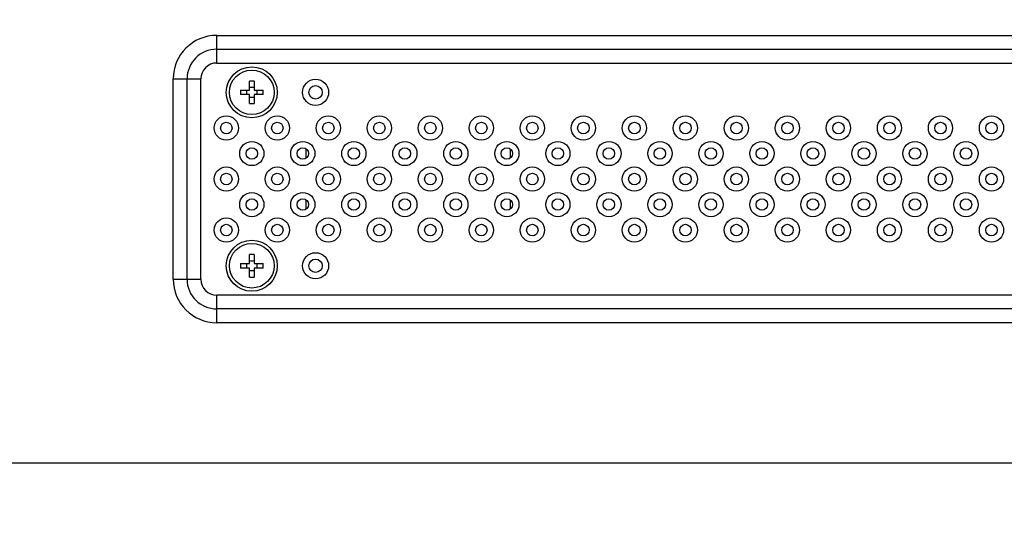
# Model space of a CAD drawing. Units: millimetres. Extents: x 0 to 1189, y 0 to 841.
# Drawn here: x 1033 to 1064, y 402 to 418 of the extents above; entities that cross this region are included whole.
import ezdxf

# ---------------------------------------------------------------- set-up
doc = ezdxf.new("R2010")
doc.units = ezdxf.units.MM
doc.header["$LTSCALE"] = 65.395
doc.layers.get('0').update_dxf_attribs({"linetype": 'CONTINUOUS'})
for name, color, linetype in [('3_ALL_AXES', 7, 'CONTINUOUS'), ('7_ALL_FEATURES', 7, 'CONTINUOUS'), ('DEF_DRAFT_DIM', 7, 'CONTINUOUS')]:
    doc.layers.add(name, color=color, linetype=linetype)
doc.styles.get("Standard").update_dxf_attribs({"font": 'txt', "width": 0.8})
doc.dimstyles.new('DIMSTYLE_6', dxfattribs={"dimtxt": 3, "dimasz": 3, "dimexe": 0.8, "dimexo": 0.2, "dimgap": 0.75, "dimtad": 1, "dimlfac": 5, "dimdsep": 46, "dimtxsty": 'Standard', "dimblk": 'OPEN', "dimblk1": 'OPEN', "dimblk2": 'OPEN', "dimcen": 0.09, "dimazin": 2, "dimtp": 0.8, "dimtm": 0.8, "dimtfac": 1, "dimtofl": 0, "dimtmove": 0, "dimatfit": 3, "dimldrblk": 'OPEN', "dimfxl": 1, "dimtolj": 1, "dimarcsym": 0})

# ---------------------------------------------------------------- blocks, each defined once
blk = doc.blocks.new('_OPEN')
at = {"color": 0, "linetype": 'ByBlock'}
for p, q in [((0, 0), (-1, 0.117)), ((-1, -0.117), (0, 0)), ((-1, 0), (0, 0))]:
    blk.add_line(p, q, dxfattribs=at)
blk = doc.blocks.new('*D18')
at = {"layer": 'DEF_DRAFT_DIM', "color": 2, "linetype": 'Continuous', "transparency": 16777216}
for p, q in [((1165.079, 507.426), (868.321, 507.426)), ((869.121, 507.426), (869.121, 447.686)), ((869.121, 387.946), (869.121, 447.686)), ((1170.389, 387.946), (868.321, 387.946))]:
    blk.add_line(p, q, dxfattribs=at)
at = {"layer": 'DEF_DRAFT_DIM', "color": 2, "linetype": 'Continuous', "transparency": 16777216, "xscale": 3, "yscale": 3, "zscale": 3}
for p, rotation in [((869.121, 507.426), 90), ((869.121, 387.946), 270)]:
    blk.add_blockref('_OPEN', p, dxfattribs=dict(at, rotation=rotation))

msp = doc.modelspace()

# ---------------------------------------------------------------- linework, layer by layer
at = {"color": 7, "linetype": 'Continuous'}
for p, q in [((1041.6886, 413.5983), (1041.6886, 413.8947)), ((1048.0886, 413.8947), (1048.0886, 413.5983)), ((1041.6886, 411.9983), (1041.6886, 412.2947)), ((1048.0886, 412.2947), (1048.0886, 411.9983))]:
    msp.add_line(p, q, dxfattribs=at)
at = {"layer": '3_ALL_AXES', "color": 7, "linetype": 'Continuous'}
for centre, radius in [((1039.9886, 415.6665), 0.8), ((1039.9886, 415.6665), 0.7), ((1039.1886, 414.5465), 0.38), ((1040.7886, 414.5465), 0.38), ((1042.3886, 414.5465), 0.38), ((1043.9886, 414.5465), 0.38), ((1045.5886, 414.5465), 0.38), ((1047.1886, 414.5465), 0.38), ((1048.7886, 414.5465), 0.38), ((1050.3886, 414.5465), 0.38), ((1051.9886, 414.5465), 0.38), ((1053.5886, 414.5465), 0.38), ((1055.1886, 414.5465), 0.38), ((1056.7886, 414.5465), 0.38), ((1058.3886, 414.5465), 0.38), ((1059.9886, 414.5465), 0.38), ((1061.5886, 414.5465), 0.38), ((1063.1886, 414.5465), 0.38), ((1039.1886, 414.5465), 0.18), ((1040.7886, 414.5465), 0.18), ((1042.3886, 414.5465), 0.18), ((1043.9886, 414.5465), 0.18), ((1045.5886, 414.5465), 0.18), ((1047.1886, 414.5465), 0.18), ((1048.7886, 414.5465), 0.18), ((1050.3886, 414.5465), 0.18), ((1051.9886, 414.5465), 0.18), ((1053.5886, 414.5465), 0.18), ((1055.1886, 414.5465), 0.18), ((1056.7886, 414.5465), 0.18), ((1058.3886, 414.5465), 0.18), ((1059.9886, 414.5465), 0.18), ((1061.5886, 414.5465), 0.18), ((1063.1886, 414.5465), 0.18), ((1039.9886, 413.7465), 0.38), ((1039.9886, 413.7465), 0.18), ((1041.5886, 413.7465), 0.38), ((1041.5886, 413.7465), 0.18), ((1043.1886, 413.7465), 0.38), ((1043.1886, 413.7465), 0.18), ((1044.7886, 413.7465), 0.38), ((1044.7886, 413.7465), 0.18), ((1046.3886, 413.7465), 0.38), ((1046.3886, 413.7465), 0.18), ((1047.9886, 413.7465), 0.38), ((1047.9886, 413.7465), 0.18), ((1049.5886, 413.7465), 0.38), ((1049.5886, 413.7465), 0.18), ((1051.1886, 413.7465), 0.38), ((1051.1886, 413.7465), 0.18), ((1052.7886, 413.7465), 0.38), ((1052.7886, 413.7465), 0.18), ((1054.3886, 413.7465), 0.38), ((1054.3886, 413.7465), 0.18), ((1055.9886, 413.7465), 0.38), ((1055.9886, 413.7465), 0.18), ((1057.5886, 413.7465), 0.38), ((1057.5886, 413.7465), 0.18), ((1059.1886, 413.7465), 0.38), ((1059.1886, 413.7465), 0.18), ((1060.7886, 413.7465), 0.38), ((1060.7886, 413.7465), 0.18), ((1062.3886, 413.7465), 0.38), ((1062.3886, 413.7465), 0.18), ((1039.1886, 412.9465), 0.38), ((1040.7886, 412.9465), 0.38), ((1042.3886, 412.9465), 0.38), ((1043.9886, 412.9465), 0.38), ((1045.5886, 412.9465), 0.38), ((1047.1886, 412.9465), 0.38), ((1048.7886, 412.9465), 0.38), ((1050.3886, 412.9465), 0.38), ((1051.9886, 412.9465), 0.38), ((1053.5886, 412.9465), 0.38), ((1055.1886, 412.9465), 0.38), ((1056.7886, 412.9465), 0.38), ((1058.3886, 412.9465), 0.38), ((1059.9886, 412.9465), 0.38), ((1061.5886, 412.9465), 0.38), ((1063.1886, 412.9465), 0.38), ((1039.1886, 412.9465), 0.18), ((1040.7886, 412.9465), 0.18), ((1042.3886, 412.9465), 0.18), ((1043.9886, 412.9465), 0.18), ((1045.5886, 412.9465), 0.18), ((1047.1886, 412.9465), 0.18), ((1048.7886, 412.9465), 0.18), ((1050.3886, 412.9465), 0.18), ((1051.9886, 412.9465), 0.18), ((1053.5886, 412.9465), 0.18), ((1055.1886, 412.9465), 0.18), ((1056.7886, 412.9465), 0.18), ((1058.3886, 412.9465), 0.18), ((1059.9886, 412.9465), 0.18), ((1061.5886, 412.9465), 0.18), ((1063.1886, 412.9465), 0.18), ((1039.9886, 412.1465), 0.38), ((1039.9886, 412.1465), 0.18), ((1041.5886, 412.1465), 0.38), ((1041.5886, 412.1465), 0.18), ((1043.1886, 412.1465), 0.38), ((1043.1886, 412.1465), 0.18), ((1044.7886, 412.1465), 0.38), ((1044.7886, 412.1465), 0.18), ((1046.3886, 412.1465), 0.38), ((1046.3886, 412.1465), 0.18), ((1047.9886, 412.1465), 0.38), ((1047.9886, 412.1465), 0.18), ((1049.5886, 412.1465), 0.38), ((1049.5886, 412.1465), 0.18), ((1051.1886, 412.1465), 0.38), ((1051.1886, 412.1465), 0.18), ((1052.7886, 412.1465), 0.38), ((1052.7886, 412.1465), 0.18), ((1054.3886, 412.1465), 0.38), ((1054.3886, 412.1465), 0.18), ((1055.9886, 412.1465), 0.38), ((1055.9886, 412.1465), 0.18), ((1057.5886, 412.1465), 0.38), ((1057.5886, 412.1465), 0.18), ((1059.1886, 412.1465), 0.38), ((1059.1886, 412.1465), 0.18), ((1060.7886, 412.1465), 0.38), ((1060.7886, 412.1465), 0.18), ((1062.3886, 412.1465), 0.38), ((1062.3886, 412.1465), 0.18), ((1039.1886, 411.3465), 0.38), ((1040.7886, 411.3465), 0.38), ((1042.3886, 411.3465), 0.38), ((1043.9886, 411.3465), 0.38), ((1045.5886, 411.3465), 0.38), ((1047.1886, 411.3465), 0.38), ((1048.7886, 411.3465), 0.38), ((1050.3886, 411.3465), 0.38), ((1051.9886, 411.3465), 0.38), ((1053.5886, 411.3465), 0.38), ((1055.1886, 411.3465), 0.38), ((1056.7886, 411.3465), 0.38), ((1058.3886, 411.3465), 0.38), ((1059.9886, 411.3465), 0.38), ((1061.5886, 411.3465), 0.38), ((1063.1886, 411.3465), 0.38), ((1039.1886, 411.3465), 0.18), ((1040.7886, 411.3465), 0.18), ((1042.3886, 411.3465), 0.18), ((1043.9886, 411.3465), 0.18), ((1045.5886, 411.3465), 0.18), ((1047.1886, 411.3465), 0.18), ((1048.7886, 411.3465), 0.18), ((1050.3886, 411.3465), 0.18), ((1051.9886, 411.3465), 0.18), ((1053.5886, 411.3465), 0.18), ((1055.1886, 411.3465), 0.18), ((1056.7886, 411.3465), 0.18), ((1058.3886, 411.3465), 0.18), ((1059.9886, 411.3465), 0.18), ((1061.5886, 411.3465), 0.18), ((1063.1886, 411.3465), 0.18), ((1039.9886, 410.2265), 0.8), ((1039.9886, 410.2265), 0.7)]:
    msp.add_circle(centre, radius, dxfattribs=at)
at = {"layer": '7_ALL_FEATURES', "color": 7, "linetype": 'Continuous'}
for p, q in [((1038.8886, 417.4525), (1082.6886, 417.4525)), ((1038.8886, 416.5865), (1038.8886, 417.4525)), ((1038.8886, 417.0195), (1082.6886, 417.0195)), ((1038.8886, 416.5865), (1082.6886, 416.5865)), ((1037.5226, 416.0865), (1038.3886, 416.0865)), ((1037.5226, 409.8065), (1037.5226, 416.0865)), ((1037.9556, 409.8065), (1037.9556, 416.0865)), ((1038.3886, 409.8065), (1038.3886, 416.0865)), ((1039.9186, 415.7365), (1039.9186, 416.0187)), ((1040.0586, 416.0187), (1040.0586, 415.7365)), ((1039.6365, 415.7365), (1039.9186, 415.7365)), ((1040.0586, 415.7365), (1040.3408, 415.7365)), ((1039.9186, 415.5965), (1039.6365, 415.5965)), ((1039.9186, 415.3143), (1039.9186, 415.5965)), ((1040.3408, 415.5965), (1040.0586, 415.5965)), ((1040.0586, 415.5965), (1040.0586, 415.3143)), ((1039.9186, 410.2965), (1039.9186, 410.5787)), ((1040.0586, 410.5787), (1040.0586, 410.2965)), ((1039.6365, 410.2965), (1039.9186, 410.2965)), ((1039.9186, 410.1565), (1039.6365, 410.1565)), ((1039.9186, 409.8743), (1039.9186, 410.1565)), ((1040.0586, 410.2965), (1040.3408, 410.2965)), ((1040.3408, 410.1565), (1040.0586, 410.1565)), ((1040.0586, 410.1565), (1040.0586, 409.8743)), ((1037.5226, 409.8065), (1038.3886, 409.8065)), ((1082.6886, 409.3065), (1038.8886, 409.3065)), ((1038.8886, 408.4405), (1038.8886, 409.3065)), ((1082.6886, 408.8735), (1038.8886, 408.8735)), ((1082.6886, 408.4405), (1038.8886, 408.4405)), ((1008.3794, 404.0423), (1159.4946, 404.0423))]:
    msp.add_line(p, q, dxfattribs=at)
for centre, radius in [((1041.9886, 415.6665), 0.41), ((1041.9886, 415.6665), 0.21), ((1041.9886, 410.2265), 0.41), ((1041.9886, 410.2265), 0.21)]:
    msp.add_circle(centre, radius, dxfattribs=at)
for centre, radius, start, end in [((1038.8886, 416.0865), 1.366, 90, 180), ((1038.8886, 416.0865), 0.933, 90, 180), ((1038.8886, 416.0865), 0.5, 90, 180), ((1039.9886, 412.0795), 3.9398, 88.98194, 91.01806), ((1043.5756, 415.6665), 3.9398, 178.98194, 181.01806), ((1039.367, 415.667), 0.4639, 359.93413, 8.6127), ((1039.9886, 416.2901), 0.4659, 261.35865, 278.64135), ((1040.6103, 415.667), 0.4639, 171.3873, 180.06587), ((1036.4016, 415.6665), 3.9398, 358.98194, 1.01806), ((1039.367, 415.666), 0.4639, 351.3873, 0.06587), ((1039.9886, 415.0429), 0.4659, 81.35865, 98.64135), ((1040.6103, 415.666), 0.4639, 179.93413, 188.6127), ((1039.9886, 419.2535), 3.9398, 268.98194, 271.01806), ((1039.9886, 406.6395), 3.9398, 88.98194, 91.01806), ((1043.5756, 410.2265), 3.9398, 178.98194, 181.01806), ((1039.367, 410.227), 0.4639, 359.93413, 8.6127), ((1039.367, 410.226), 0.4639, 351.3873, 0.06587), ((1039.9886, 410.8501), 0.4659, 261.35865, 278.64135), ((1040.6103, 410.227), 0.4639, 171.3873, 180.06587), ((1040.6103, 410.226), 0.4639, 179.93413, 188.6127), ((1036.4016, 410.2265), 3.9398, 358.98194, 1.01806), ((1039.9886, 409.6029), 0.4659, 81.35865, 98.64135), ((1039.9886, 413.8135), 3.9398, 268.98194, 271.01806), ((1038.8886, 409.8065), 1.366, 180, 270), ((1038.8886, 409.8065), 0.933, 180, 270), ((1038.8886, 409.8065), 0.5, 180, 270)]:
    msp.add_arc(centre, radius, start, end, dxfattribs=at)

# ---------------------------------------------------------------- dimensions: what is measured, and where the dimension line sits
at = {"layer": 'DEF_DRAFT_DIM', "color": 2, "linetype": 'Continuous'}
dim = msp.add_linear_dim(base=(869.1209, 387.9465), p1=(1165.2786, 507.4265), p2=(1170.5886, 387.9465), angle=270, dimstyle='DIMSTYLE_6', dxfattribs=at)
dim.commit()
dim.dimension.update_dxf_attribs({"geometry": '*D18', "text_midpoint": (869.1209, 396.1322), "dimtype": 160})

doc.saveas('drawing.dxf')
